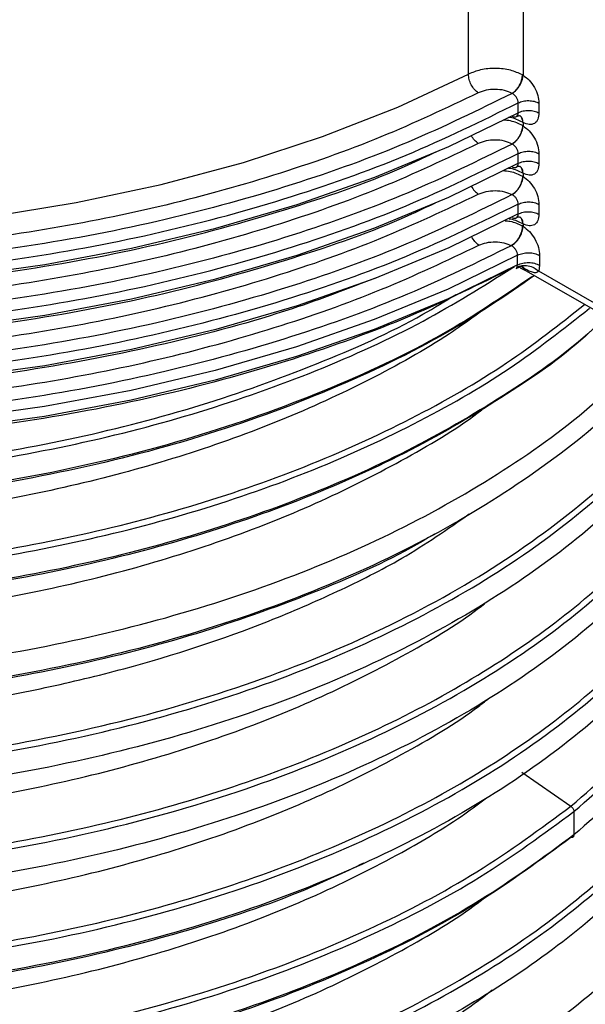
# Model space of a CAD drawing. Units: millimetres. Extents: x 5 to 292, y 5 to 415.
# Drawn here: x 117 to 123, y 191 to 201 of the extents above; entities that cross this region are included whole.
import ezdxf

# ---------------------------------------------------------------- set-up
doc = ezdxf.new("R2010")
doc.units = ezdxf.units.MM

msp = doc.modelspace()

# ---------------------------------------------------------------- linework, layer by layer
at = {"color": 8, "linetype": 'Continuous', "lineweight": 25}
msp.add_line((121.4248, 200.7245), (121.4248, 202.879), dxfattribs=at)
at = {"color": 7, "linetype": 'Continuous', "lineweight": 25}
for p, q in [((121.9225, 200.3394), (121.9225, 200.4374)), ((122.1296, 200.4348), (122.1296, 200.3368)), ((121.9705, 200.2406), (121.9705, 200.2079)), ((121.9225, 199.8331), (121.9225, 199.9311)), ((122.1296, 199.9285), (122.1296, 199.8306)), ((121.9705, 199.7344), (121.9705, 199.7016)), ((121.9225, 199.3269), (121.9225, 199.4249)), ((122.1296, 199.4223), (122.1296, 199.3243)), ((121.8548, 199.0092), (121.8532, 199.0099)), ((121.9156, 198.8169), (121.9156, 198.9149)), ((122.1364, 198.9121), (122.1364, 198.8142)), ((121.912, 198.7969), (121.9156, 198.8169)), ((121.9424, 198.7873), (122.0085, 198.7559)), ((121.9495, 198.8103), (121.9671, 198.7906)), ((121.9822, 198.782), (121.9671, 198.7906)), ((121.9936, 198.7632), (123.6265, 197.8238)), ((122.1364, 198.8142), (122.1267, 198.7544)), ((123.5851, 197.9154), (122.1267, 198.7544)), ((121.9571, 193.7462), (122.4487, 193.4059)), ((122.4788, 193.3535), (122.4788, 193.1196))]:
    msp.add_line(p, q, dxfattribs=at)
at = {"color": 7, "linetype": 'Continuous', "lineweight": 25, "flags": 128}
for points in [[(112.1299, 199.2144), (113.0294, 199.1469), (113.9354, 199.1215), (114.842, 199.1383), (115.7434, 199.1973), (116.6335, 199.298), (117.5067, 199.4399), (118.3572, 199.6219), (119.1795, 199.843), (119.9683, 200.1016), (120.7183, 200.3961), (121.4248, 200.7245)], [(106.1674, 200.3212), (106.8643, 199.9838), (107.6045, 199.6788), (108.3835, 199.4078), (109.1966, 199.1726), (110.039, 198.9745), (110.9054, 198.8149), (111.7906, 198.6945), (112.6894, 198.6142), (113.5963, 198.5745), (114.5058, 198.5756), (115.4124, 198.6174), (116.3106, 198.6997), (117.1951, 198.8221), (118.0604, 198.9838), (118.9013, 199.1838), (119.7128, 199.4209), (120.4899, 199.6936), (121.228, 200.0004), (121.9225, 200.3394)], [(106.1674, 199.8149), (106.8643, 199.4776), (107.6045, 199.1725), (108.3835, 198.9015), (109.1966, 198.6663), (110.039, 198.4683), (110.9054, 198.3086), (111.7906, 198.1883), (112.6894, 198.108), (113.5963, 198.0683), (114.5058, 198.0693), (115.4124, 198.1111), (116.3106, 198.1935), (117.1951, 198.3159), (118.0604, 198.4775), (118.9013, 198.6775), (119.7128, 198.9146), (120.4899, 199.1874), (121.228, 199.4942), (121.9225, 199.8331)], [(121.9225, 199.3269), (121.228, 198.9879), (120.4899, 198.6811), (119.7128, 198.4084), (118.9013, 198.1713), (118.0604, 197.9713), (117.1951, 197.8096), (116.3106, 197.6872), (115.4124, 197.6049), (114.5058, 197.563), (113.5963, 197.562), (112.6894, 197.6017), (111.7906, 197.682), (110.9054, 197.8023), (110.039, 197.962), (109.1966, 198.1601), (108.3835, 198.3953), (107.6045, 198.6662), (106.8643, 198.9713), (106.1674, 199.3087)], [(121.9705, 199.2281), (121.9705, 199.2158), (121.9705, 199.2035)], [(121.9156, 198.9149), (121.2213, 198.5766), (120.4837, 198.2705), (119.7071, 197.9983), (118.8963, 197.7617), (118.0561, 197.5621), (117.1916, 197.4008), (116.3081, 197.2787), (115.4108, 197.1965), (114.5052, 197.1548), (113.5966, 197.1537), (112.6907, 197.1934), (111.7929, 197.2735), (110.9085, 197.3936), (110.0429, 197.5529), (109.2014, 197.7506), (108.3889, 197.9853), (107.6105, 198.2557), (106.8707, 198.5602), (106.1741, 198.8969)], [(121.9156, 198.8169), (121.2213, 198.4787), (120.4837, 198.1725), (119.7071, 197.9003), (118.8963, 197.6637), (118.0561, 197.4641), (117.1916, 197.3028), (116.3081, 197.1807), (115.4108, 197.0985), (114.5052, 197.0568), (113.5966, 197.0557), (112.6907, 197.0954), (111.7929, 197.1755), (110.9085, 197.2956), (110.0429, 197.4549), (109.2014, 197.6526), (108.3889, 197.8873), (107.6105, 198.1577), (106.8707, 198.4622), (106.1741, 198.7989)]]:
    msp.add_lwpolyline(points, dxfattribs=at)
at = {"color": 8, "linetype": 'Continuous', "lineweight": 25}
msp.add_arc((121.932, 198.7546), 0.0572, 28.6249, 61.41083, dxfattribs=at)
at = {"color": 7, "linetype": 'Continuous', "lineweight": 25}
for points, knots in [([(121.9442, 208.3471), (121.9523, 208.1909), (121.9684, 207.8815), (121.9713, 207.4244), (121.9702, 206.9421), (121.9705, 206.4549), (121.9704, 205.8464), (121.9705, 204.9922), (121.9705, 203.799), (121.9705, 202.3234), (121.9705, 201.2729), (121.9705, 200.7141)], [0, 0, 0, 0, 0.059798, 0.118363, 0.179315, 0.249956, 0.310146, 0.418965, 0.58631, 0.779988, 1, 1, 1, 1]), ([(121.9642, 200.7177), (121.9262, 200.7347), (121.8475, 200.7697), (121.6966, 200.7866), (121.5448, 200.7734), (121.4639, 200.7404), (121.4248, 200.7245)], [0, 0, 0, 0, 0.241768, 0.500723, 0.759278, 1, 1, 1, 1]), ([(121.5236, 200.5368), (121.5106, 200.5472), (121.4848, 200.568), (121.4521, 200.6178), (121.4293, 200.6734), (121.4263, 200.7075), (121.4248, 200.7245)], [0, 0, 0, 0, 0.249994, 0.500002, 0.749991, 1, 1, 1, 1]), ([(121.8611, 200.5324), (121.8692, 200.538), (121.8894, 200.552), (121.9153, 200.5818), (121.9368, 200.6162), (121.9516, 200.649), (121.9621, 200.6845), (121.9635, 200.7066), (121.9641, 200.7177)], [0, 0, 0, 0, 0.150759, 0.37382, 0.513297, 0.667937, 0.832498, 1, 1, 1, 1]), ([(121.8611, 200.5324), (121.8745, 200.5417), (121.8952, 200.5559), (121.9204, 200.5852), (121.9403, 200.6139), (121.9563, 200.6465), (121.9677, 200.6822), (121.9695, 200.7029), (121.9705, 200.7141)], [0, 0, 0, 0, 0.239366, 0.368224, 0.499803, 0.685004, 0.830017, 1, 1, 1, 1]), ([(121.9705, 200.7141), (121.9694, 200.7147), (121.9673, 200.7159), (121.9652, 200.7171), (121.9642, 200.7177)], [0, 0, 0, 0, 0.49895, 1, 1, 1, 1]), ([(121.9705, 200.7141), (121.9915, 200.6987), (122.0335, 200.6679), (122.086, 200.594), (122.1225, 200.5115), (122.1273, 200.4604), (122.1296, 200.4348)], [0, 0, 0, 0, 0.250405, 0.50064, 0.750532, 1, 1, 1, 1]), ([(121.8611, 200.5324), (121.5218, 200.3653), (120.8341, 200.0265), (119.6671, 199.605), (118.3916, 199.2516), (117.0171, 198.9866), (115.5708, 198.8203), (114.0905, 198.7612), (112.6092, 198.8112), (111.1598, 198.9685), (109.7804, 199.225), (108.4985, 199.5704), (107.3237, 199.9847), (106.6297, 200.3193), (106.2874, 200.4843)], [0, 0, 0, 0, 0.07836, 0.158837, 0.241291, 0.326712, 0.413007, 0.5, 0.586988, 0.673282, 0.758709, 0.841158, 0.921637, 1, 1, 1, 1]), ([(121.5236, 200.5368), (121.2046, 200.3858), (120.5607, 200.081), (119.4847, 199.7016), (118.3339, 199.385), (117.1197, 199.1447), (115.8667, 198.9841), (114.5987, 198.9078), (113.3379, 198.9075), (112.5131, 198.9738), (112.1046, 199.0066)], [0, 0, 0, 0, 0.1223, 0.246885, 0.373042, 0.5, 0.626958, 0.753115, 0.8777, 1, 1, 1, 1]), ([(121.8611, 200.5324), (121.8364, 200.5434), (121.787, 200.5653), (121.6936, 200.5754), (121.5998, 200.5676), (121.549, 200.5471), (121.5236, 200.5368)], [0, 0, 0, 0, 0.2508991, 0.5007737, 0.7506832, 1, 1, 1, 1]), ([(121.9225, 200.4374), (121.9217, 200.446), (121.9199, 200.4637), (121.9067, 200.4908), (121.8908, 200.5106), (121.8755, 200.5243), (121.8661, 200.5296), (121.8611, 200.5324)], [0, 0, 0, 0, 0.240072, 0.492053, 0.707296, 0.844079, 1, 1, 1, 1]), ([(106.1674, 200.4192), (106.5345, 200.2403), (107.2688, 199.8825), (108.5043, 199.4499), (109.8149, 199.1023), (111.1916, 198.8518), (112.6106, 198.7004), (114.0511, 198.6508), (115.4914, 198.7037), (116.9093, 198.8584), (118.2842, 199.1121), (119.5924, 199.4627), (120.8249, 199.8981), (121.5567, 200.2576), (121.9225, 200.4374)], [0, 0, 0, 0, 0.0833333, 0.1666667, 0.25, 0.3333333, 0.4166667, 0.5, 0.5833333, 0.6666667, 0.75, 0.8333334, 0.9166667, 1, 1, 1, 1]), ([(121.9225, 200.4374), (121.9381, 200.4439), (121.9691, 200.4569), (122.0271, 200.4619), (122.0846, 200.4555), (122.1146, 200.4417), (122.1296, 200.4348)], [0, 0, 0, 0, 0.249998, 0.499999, 0.749999, 1, 1, 1, 1]), ([(121.8611, 200.3038), (121.8661, 200.3018), (121.8755, 200.298), (121.8908, 200.2968), (121.9067, 200.3013), (121.9199, 200.3156), (121.9217, 200.3316), (121.9225, 200.3394)], [0, 0, 0, 0, 0.155781, 0.2925, 0.507923, 0.759875, 1, 1, 1, 1]), ([(121.9225, 200.3394), (121.9381, 200.3459), (121.9691, 200.359), (122.0271, 200.3639), (122.0846, 200.3575), (122.1146, 200.3437), (122.1296, 200.3368)], [0, 0, 0, 0, 0.249998, 0.499999, 0.749999, 1, 1, 1, 1]), ([(122.1296, 200.3368), (122.1273, 200.314), (122.1225, 200.2683), (122.0859, 200.2278), (122.0335, 200.2144), (121.9915, 200.2319), (121.9705, 200.2406)], [0, 0, 0, 0, 0.2495927, 0.4994097, 0.7495641, 1, 1, 1, 1]), ([(106.2874, 200.2556), (106.6297, 200.0906), (107.3237, 199.7561), (108.4985, 199.3418), (109.7804, 198.9963), (111.1598, 198.7399), (112.6092, 198.5825), (114.0904, 198.5326), (115.5708, 198.5916), (117.0168, 198.7582), (118.3926, 199.0222), (119.6635, 199.379), (120.5681, 199.6918), (121.0145, 199.9058), (121.1087, 199.9509)], [0, 0, 0, 0, 0.083085, 0.168413, 0.255831, 0.346404, 0.437898, 0.530128, 0.622363, 0.713858, 0.804425, 0.891849, 0.977174, 1, 1, 1, 1]), ([(121.9032, 200.3013), (121.9118, 200.3046), (121.9285, 200.311), (121.9321, 200.3112), (121.9338, 200.3113)], [0, 0, 0, 0, 0.511246, 1, 1, 1, 1]), ([(121.9642, 200.2441), (121.9652, 200.2436), (121.9673, 200.2424), (121.9694, 200.2412), (121.9705, 200.2406)], [0, 0, 0, 0, 0.50109, 1, 1, 1, 1]), ([(121.9641, 200.2115), (121.9637, 200.203), (121.9629, 200.1857), (121.9562, 200.1571), (121.9454, 200.1281), (121.9267, 200.0918), (121.8982, 200.0532), (121.8729, 200.0347), (121.8611, 200.0261)], [0, 0, 0, 0, 0.128993, 0.262576, 0.397803, 0.531581, 0.782215, 1, 1, 1, 1]), ([(121.8611, 200.0261), (121.8745, 200.0354), (121.8952, 200.0497), (121.9204, 200.0789), (121.9403, 200.1076), (121.9563, 200.1403), (121.9677, 200.176), (121.9695, 200.1967), (121.9705, 200.2079)], [0, 0, 0, 0, 0.239363, 0.368208, 0.499786, 0.684984, 0.830019, 1, 1, 1, 1]), ([(121.9705, 200.2079), (121.9694, 200.2085), (121.9673, 200.2097), (121.9652, 200.2109), (121.9642, 200.2115)], [0, 0, 0, 0, 0.49899, 1, 1, 1, 1]), ([(121.9705, 200.2079), (121.9915, 200.1925), (122.0335, 200.1617), (122.086, 200.0878), (122.1225, 200.0053), (122.1273, 199.9541), (122.1296, 199.9285)], [0, 0, 0, 0, 0.250408, 0.500642, 0.750532, 1, 1, 1, 1]), ([(121.8611, 200.0261), (121.5218, 199.859), (120.8341, 199.5202), (119.6671, 199.0987), (118.3916, 198.7453), (117.0171, 198.4804), (115.5708, 198.3141), (114.0905, 198.2549), (112.6092, 198.3049), (111.1598, 198.4623), (109.7804, 198.7187), (108.4985, 199.0642), (107.3237, 199.4785), (106.6297, 199.813), (106.2874, 199.978)], [0, 0, 0, 0, 0.07836, 0.158837, 0.241291, 0.326712, 0.413007, 0.5, 0.586988, 0.673282, 0.758709, 0.841158, 0.921637, 1, 1, 1, 1]), ([(121.5236, 200.0306), (121.2046, 199.8795), (120.5607, 199.5747), (119.4847, 199.1953), (118.3339, 198.8787), (117.1197, 198.6385), (115.8667, 198.4779), (114.5987, 198.4015), (113.3379, 198.4013), (112.5131, 198.4675), (112.1046, 198.5003)], [0, 0, 0, 0, 0.1223, 0.246885, 0.373042, 0.5, 0.626958, 0.753115, 0.8777, 1, 1, 1, 1]), ([(121.8611, 200.0261), (121.8364, 200.0371), (121.787, 200.059), (121.6936, 200.0692), (121.5998, 200.0614), (121.549, 200.0408), (121.5236, 200.0306)], [0, 0, 0, 0, 0.2508991, 0.5007737, 0.7506832, 1, 1, 1, 1]), ([(121.9225, 199.9311), (121.9217, 199.9397), (121.9199, 199.9574), (121.9067, 199.9846), (121.8908, 200.0044), (121.8755, 200.018), (121.8661, 200.0233), (121.8611, 200.0261)], [0, 0, 0, 0, 0.240067, 0.492044, 0.707312, 0.844076, 1, 1, 1, 1]), ([(106.1674, 199.9129), (106.5345, 199.734), (107.2688, 199.3762), (108.5043, 198.9436), (109.8149, 198.596), (111.1916, 198.3456), (112.6106, 198.1941), (114.0511, 198.1446), (115.4914, 198.1975), (116.9093, 198.3522), (118.2842, 198.6058), (119.5924, 198.9564), (120.8249, 199.3919), (121.5567, 199.7514), (121.9225, 199.9311)], [0, 0, 0, 0, 0.0833333, 0.1666667, 0.25, 0.3333333, 0.4166667, 0.5, 0.5833333, 0.6666667, 0.75, 0.8333334, 0.9166667, 1, 1, 1, 1]), ([(121.9225, 199.9311), (121.9381, 199.9376), (121.9691, 199.9507), (122.0271, 199.9557), (122.0846, 199.9493), (122.1146, 199.9354), (122.1296, 199.9285)], [0, 0, 0, 0, 0.249998, 0.499999, 0.749999, 1, 1, 1, 1]), ([(121.8611, 199.7975), (121.8661, 199.7955), (121.8755, 199.7917), (121.8908, 199.7905), (121.9067, 199.795), (121.9199, 199.8093), (121.9217, 199.8253), (121.9225, 199.8331)], [0, 0, 0, 0, 0.155774, 0.292486, 0.507899, 0.759839, 1, 1, 1, 1]), ([(121.9225, 199.8331), (121.9381, 199.8397), (121.9691, 199.8527), (122.0271, 199.8577), (122.0846, 199.8513), (122.1146, 199.8375), (122.1296, 199.8306)], [0, 0, 0, 0, 0.249998, 0.499999, 0.749999, 1, 1, 1, 1]), ([(122.1296, 199.8306), (122.1273, 199.8077), (122.1225, 199.762), (122.0859, 199.7216), (122.0335, 199.7081), (121.9915, 199.7256), (121.9705, 199.7344)], [0, 0, 0, 0, 0.249605, 0.499418, 0.749568, 1, 1, 1, 1]), ([(106.2874, 199.7494), (106.6297, 199.5844), (107.3237, 199.2498), (108.4985, 198.8356), (109.7804, 198.4901), (111.1598, 198.2336), (112.6092, 198.0763), (114.0904, 198.0263), (115.5708, 198.0854), (117.0168, 198.252), (118.3927, 198.5159), (119.6634, 198.8728), (120.5633, 199.1836), (121.0052, 199.3953), (121.0949, 199.4382)], [0, 0, 0, 0, 0.083177, 0.1686, 0.256114, 0.346788, 0.438383, 0.530715, 0.623053, 0.714648, 0.805317, 0.892837, 0.978257, 1, 1, 1, 1]), ([(121.9032, 199.795), (121.9118, 199.7983), (121.9285, 199.8048), (121.9321, 199.8049), (121.9338, 199.805)], [0, 0, 0, 0, 0.511259, 1, 1, 1, 1]), ([(121.9642, 199.7379), (121.9652, 199.7373), (121.9673, 199.7361), (121.9694, 199.735), (121.9705, 199.7344)], [0, 0, 0, 0, 0.50109, 1, 1, 1, 1]), ([(121.9641, 199.7052), (121.9637, 199.6967), (121.9629, 199.6794), (121.9562, 199.6509), (121.9454, 199.6218), (121.9267, 199.5856), (121.8982, 199.5469), (121.8729, 199.5285), (121.8611, 199.5199)], [0, 0, 0, 0, 0.128993, 0.262576, 0.397803, 0.531581, 0.782215, 1, 1, 1, 1]), ([(121.8611, 199.5199), (121.8745, 199.5292), (121.8952, 199.5434), (121.9204, 199.5727), (121.9403, 199.6014), (121.9563, 199.634), (121.9677, 199.6697), (121.9695, 199.6904), (121.9705, 199.7016)], [0, 0, 0, 0, 0.239365, 0.36821, 0.499804, 0.684983, 0.830019, 1, 1, 1, 1]), ([(121.9705, 199.7016), (121.9694, 199.7022), (121.9673, 199.7034), (121.9652, 199.7046), (121.9642, 199.7052)], [0, 0, 0, 0, 0.498948, 1, 1, 1, 1]), ([(121.9705, 199.7016), (121.9915, 199.6862), (122.0335, 199.6554), (122.086, 199.5815), (122.1225, 199.499), (122.1273, 199.4478), (122.1296, 199.4223)], [0, 0, 0, 0, 0.250407, 0.50064, 0.750517, 1, 1, 1, 1]), ([(121.5236, 199.5243), (121.549, 199.5346), (121.5998, 199.5551), (121.6936, 199.5629), (121.787, 199.5528), (121.8364, 199.5309), (121.8611, 199.5199)], [0, 0, 0, 0, 0.2493168, 0.4992263, 0.7491009, 1, 1, 1, 1]), ([(121.8611, 199.5199), (121.5218, 199.3527), (120.8341, 199.014), (119.6671, 198.5924), (118.3916, 198.2391), (117.0171, 197.9741), (115.5708, 197.8078), (114.0905, 197.7487), (112.6092, 197.7987), (111.1598, 197.956), (109.7804, 198.2125), (108.4985, 198.5579), (107.3237, 198.9722), (106.6297, 199.3067), (106.2874, 199.4718)], [0, 0, 0, 0, 0.07836, 0.158837, 0.241291, 0.326712, 0.413007, 0.5, 0.586988, 0.673282, 0.758709, 0.841158, 0.921637, 1, 1, 1, 1]), ([(112.1046, 197.9941), (112.5131, 197.9613), (113.3379, 197.895), (114.5987, 197.8953), (115.8667, 197.9716), (117.1197, 198.1322), (118.3339, 198.3725), (119.4847, 198.6891), (120.5607, 199.0684), (121.2046, 199.3733), (121.5236, 199.5243)], [0, 0, 0, 0, 0.1223, 0.246885, 0.373042, 0.5, 0.626958, 0.753115, 0.8777, 1, 1, 1, 1]), ([(121.9225, 199.4249), (121.9217, 199.4335), (121.9199, 199.4512), (121.9067, 199.4783), (121.8908, 199.4981), (121.8755, 199.5118), (121.8661, 199.5171), (121.8611, 199.5199)], [0, 0, 0, 0, 0.240113, 0.492048, 0.707314, 0.844077, 1, 1, 1, 1]), ([(121.9225, 199.4249), (121.9381, 199.4314), (121.9691, 199.4444), (122.0271, 199.4494), (122.0846, 199.443), (122.1146, 199.4292), (122.1296, 199.4223)], [0, 0, 0, 0, 0.249998, 0.499999, 0.749999, 1, 1, 1, 1]), ([(121.9225, 199.4249), (121.5567, 199.2451), (120.8249, 198.8856), (119.5924, 198.4502), (118.2842, 198.0996), (116.9093, 197.8459), (115.4914, 197.6912), (114.0511, 197.6383), (112.6106, 197.6879), (111.1916, 197.8393), (109.8149, 198.0898), (108.5043, 198.4374), (107.2688, 198.8699), (106.5345, 199.2277), (106.1674, 199.4066)], [0, 0, 0, 0, 0.0833333, 0.1666666, 0.25, 0.3333333, 0.4166667, 0.5, 0.5833333, 0.6666667, 0.75, 0.8333333, 0.9166667, 1, 1, 1, 1]), ([(121.9225, 199.3269), (121.9381, 199.3334), (121.9691, 199.3464), (122.0271, 199.3514), (122.0846, 199.345), (122.1146, 199.3312), (122.1296, 199.3243)], [0, 0, 0, 0, 0.249998, 0.499999, 0.749999, 1, 1, 1, 1]), ([(121.8611, 199.2912), (121.8661, 199.2892), (121.8755, 199.2855), (121.8908, 199.2843), (121.9067, 199.2888), (121.9199, 199.3031), (121.9217, 199.3191), (121.9225, 199.3269)], [0, 0, 0, 0, 0.155776, 0.292508, 0.507897, 0.759881, 1, 1, 1, 1]), ([(121.9032, 199.2888), (121.9118, 199.2921), (121.9285, 199.2985), (121.9321, 199.2987), (121.9338, 199.2988)], [0, 0, 0, 0, 0.511246, 1, 1, 1, 1]), ([(121.9642, 199.2316), (121.9652, 199.2311), (121.9673, 199.2299), (121.9694, 199.2287), (121.9705, 199.2281)], [0, 0, 0, 0, 0.501095, 1, 1, 1, 1]), ([(122.1296, 199.3243), (122.1273, 199.3015), (122.1225, 199.2557), (122.0859, 199.2153), (122.0335, 199.2019), (121.9915, 199.2194), (121.9705, 199.2281)], [0, 0, 0, 0, 0.249606, 0.499406, 0.749567, 1, 1, 1, 1]), ([(121.9633, 199.2076), (121.9618, 199.1903), (121.9596, 199.1636), (121.9458, 199.1248), (121.9316, 199.0953), (121.914, 199.0676), (121.8884, 199.0358), (121.8671, 199.0201), (121.8532, 199.0099)], [0, 0, 0, 0, 0.239459, 0.368361, 0.499997, 0.631639, 0.760545, 1, 1, 1, 1]), ([(121.8548, 199.0092), (121.8691, 199.0192), (121.891, 199.0345), (121.9176, 199.0658), (121.936, 199.0929), (121.951, 199.122), (121.9657, 199.1602), (121.9686, 199.1864), (121.9705, 199.2035)], [0, 0, 0, 0, 0.239482, 0.368378, 0.500017, 0.631646, 0.760532, 1, 1, 1, 1]), ([(121.9705, 199.2035), (121.9693, 199.2042), (121.9669, 199.2056), (121.9645, 199.2069), (121.9633, 199.2076)], [0, 0, 0, 0, 0.4988, 1, 1, 1, 1]), ([(121.9705, 199.2035), (121.9924, 199.1874), (122.0362, 199.1553), (122.0909, 199.0782), (122.129, 198.9921), (122.1339, 198.9388), (122.1364, 198.9121)], [0, 0, 0, 0, 0.2504687, 0.5006847, 0.7505439, 1, 1, 1, 1]), ([(120.5118, 198.6905), (120.2331, 198.5835), (119.5636, 198.3265), (118.3892, 198.0125), (117.0178, 197.7449), (115.5706, 197.5793), (114.0905, 197.52), (112.6091, 197.57), (111.1599, 197.7275), (109.7801, 197.9836), (108.4998, 198.3303), (107.4508, 198.6945), (106.8721, 198.9707), (106.6463, 199.0785)], [0, 0, 0, 0, 0.06737, 0.161809, 0.259644, 0.358481, 0.458118, 0.557749, 0.656585, 0.754427, 0.84886, 0.941036, 1, 1, 1, 1]), ([(121.5301, 199.0137), (121.5545, 199.0235), (121.6032, 199.0432), (121.6931, 199.0508), (121.7823, 199.0411), (121.8296, 199.0203), (121.8532, 199.0099)], [0, 0, 0, 0, 0.2497112, 0.5000229, 0.7502838, 1, 1, 1, 1]), ([(121.8532, 199.0099), (121.5142, 198.8432), (120.827, 198.5052), (119.6611, 198.0846), (118.3874, 197.7321), (117.0149, 197.4677), (115.571, 197.3017), (114.0932, 197.2426), (112.6143, 197.2921), (111.1672, 197.4488), (109.7897, 197.7042), (108.5091, 198.0484), (107.3352, 198.4614), (106.6414, 198.7949), (106.2991, 198.9595)], [0, 0, 0, 0, 0.078376, 0.158862, 0.24132, 0.326734, 0.413019, 0.5, 0.586976, 0.67326, 0.75868, 0.841132, 0.921621, 1, 1, 1, 1]), ([(112.1029, 197.4821), (112.5118, 197.4493), (113.3373, 197.383), (114.5992, 197.3832), (115.8683, 197.4597), (117.1224, 197.6204), (118.3377, 197.8608), (119.4895, 198.1777), (120.5665, 198.5574), (121.2109, 198.8626), (121.5301, 199.0137)], [0, 0, 0, 0, 0.1223, 0.246885, 0.373042, 0.5, 0.626958, 0.753115, 0.8777, 1, 1, 1, 1]), ([(121.9156, 198.9149), (121.9147, 198.9236), (121.9129, 198.9412), (121.8997, 198.9683), (121.8838, 198.9879), (121.8688, 199.0012), (121.8597, 199.0064), (121.8548, 199.0092)], [0, 0, 0, 0, 0.242609, 0.497217, 0.713882, 0.848364, 1, 1, 1, 1]), ([(121.9156, 198.9149), (121.9321, 198.9219), (121.9652, 198.9358), (122.027, 198.9411), (122.0884, 198.9342), (122.1204, 198.9195), (122.1364, 198.9121)], [0, 0, 0, 0, 0.250002, 0.500003, 0.750002, 1, 1, 1, 1]), ([(121.9156, 198.8169), (121.9321, 198.8239), (121.9652, 198.8378), (122.027, 198.8431), (122.0884, 198.8362), (122.1204, 198.8215), (122.1364, 198.8142)], [0, 0, 0, 0, 0.250002, 0.500003, 0.750002, 1, 1, 1, 1]), ([(121.881, 198.7959), (121.5402, 198.6273), (120.8493, 198.2854), (119.6752, 197.8602), (118.3909, 197.504), (117.0058, 197.2374), (115.5477, 197.071), (114.0554, 197.0135), (112.5626, 197.0668), (111.1033, 197.2293), (109.7156, 197.4918), (108.4298, 197.8456), (107.3683, 198.2207), (106.7806, 198.5062), (106.5457, 198.6203)], [0, 0, 0, 0, 0.0802736, 0.1627471, 0.2472775, 0.3348959, 0.4234245, 0.5126812, 0.6019326, 0.6904611, 0.778085, 0.8626098, 0.9450862, 1, 1, 1, 1]), ([(124.537, 198.8047), (124.5431, 198.7279), (124.5732, 198.3537), (124.4118, 197.6831), (124.0482, 196.8154), (123.4624, 195.9873), (122.6878, 195.2154), (121.7346, 194.5152), (120.6237, 193.9004), (119.3777, 193.3832), (118.0221, 192.9738), (116.5847, 192.6801), (115.0948, 192.5077), (113.5831, 192.4595), (112.0806, 192.5363), (110.6175, 192.7356), (109.2262, 193.0544), (108.137, 193.4109), (107.5391, 193.671), (107.3364, 193.7593)], [0, 0, 0, 0, 0.0163838, 0.0797886, 0.1431932, 0.2065977, 0.2700023, 0.3334071, 0.3968119, 0.4602165, 0.523621, 0.5870256, 0.6504304, 0.7138351, 0.7772397, 0.8406443, 0.9040489, 0.9674536, 1, 1, 1, 1]), ([(121.9033, 198.7829), (121.9184, 198.7895), (121.9416, 198.7998), (121.9594, 198.8016), (121.9589, 198.803), (121.9587, 198.8034)], [0, 0, 0, 0, 0.551003, 0.847052, 1, 1, 1, 1]), ([(121.912, 198.7969), (121.9278, 198.8029), (121.9605, 198.8154), (122.0217, 198.8118), (122.0818, 198.7914), (122.1121, 198.7664), (122.1267, 198.7544)], [0, 0, 0, 0, 0.240674, 0.5, 0.759321, 1, 1, 1, 1]), ([(122.1267, 198.7544), (122.1203, 198.7491), (122.1055, 198.7368), (122.0735, 198.7398), (122.0325, 198.7543), (121.9988, 198.7728), (121.9822, 198.782)], [0, 0, 0, 0, 0.180754, 0.417971, 0.712815, 1, 1, 1, 1]), ([(122.0575, 198.6987), (121.7923, 198.5171), (121.1939, 198.1075), (120.0779, 197.5766), (118.7737, 197.1016), (117.3657, 196.7424), (115.8898, 196.5028), (114.3747, 196.3882), (112.8527, 196.4003), (111.3544, 196.538), (109.9144, 196.8001), (108.5498, 197.172), (107.7408, 197.5098), (107.3363, 197.6787)], [0, 0, 0, 0, 0.073769, 0.166392, 0.259015, 0.351638, 0.444261, 0.536884, 0.629507, 0.722131, 0.814754, 0.907377, 1, 1, 1, 1]), ([(122.0859, 198.7102), (121.804, 198.5167), (121.1906, 198.0959), (120.0588, 197.5557), (118.7591, 197.0823), (117.3565, 196.7241), (115.886, 196.485), (114.3765, 196.3705), (112.86, 196.3822), (111.3671, 196.519), (109.9321, 196.7799), (108.5723, 197.1501), (107.766, 197.4864), (107.3629, 197.6546)], [0, 0, 0, 0, 0.078383, 0.170545, 0.262706, 0.354868, 0.44703, 0.539191, 0.631353, 0.723515, 0.815677, 0.907838, 1, 1, 1, 1]), ([(121.6774, 198.4451), (121.5333, 198.3384), (121.156, 198.0592), (120.4418, 197.6618), (119.5592, 197.2537), (118.6008, 196.9089), (117.5867, 196.627), (116.5277, 196.4117), (115.4363, 196.268), (114.3276, 196.1949), (113.2149, 196.1931), (112.1128, 196.2652), (111.0344, 196.4069), (109.9365, 196.6298), (108.836, 196.94), (108.1436, 197.2264), (107.7974, 197.3696)], [0, 0, 0, 0, 0.044361, 0.11617, 0.187751, 0.259331, 0.33114, 0.402721, 0.474302, 0.546111, 0.617692, 0.689273, 0.761082, 0.832663, 0.916331, 1, 1, 1, 1]), ([(107.3363, 196.9326), (107.6908, 196.7831), (108.3996, 196.484), (109.5822, 196.1386), (110.8287, 195.8767), (112.1287, 195.7098), (113.4587, 195.639), (114.798, 195.6662), (116.1249, 195.7912), (117.4181, 196.0123), (118.6565, 196.3264), (119.8212, 196.7283), (120.8898, 197.2134), (121.8477, 197.7623), (122.3756, 198.1792), (122.635, 198.3841)], [0, 0, 0, 0, 0.077125, 0.15425, 0.231375, 0.3085, 0.385625, 0.46275, 0.539875, 0.617, 0.694124, 0.771249, 0.848374, 0.925499, 1, 1, 1, 1]), ([(122.7962, 198.3015), (122.7525, 198.2579), (122.4811, 197.9867), (121.8441, 197.5404), (120.8937, 196.9781), (119.8201, 196.4949), (118.6568, 196.0924), (117.418, 195.7785), (116.1249, 195.5574), (114.798, 195.4324), (113.4587, 195.4052), (112.1287, 195.476), (110.8287, 195.6429), (109.5822, 195.9048), (108.3996, 196.2501), (107.6908, 196.5492), (107.3364, 196.6988)], [0, 0, 0, 0, 0.014527, 0.090333, 0.166138, 0.241944, 0.31775, 0.393555, 0.469361, 0.545166, 0.620972, 0.696778, 0.772583, 0.848389, 0.924194, 1, 1, 1, 1]), ([(122.6409, 198.1523), (122.6384, 198.1499), (122.406, 197.9218), (121.8145, 197.5174), (120.8715, 196.9555), (119.8011, 196.4743), (118.6424, 196.073), (117.4082, 195.76), (116.1199, 195.5394), (114.798, 195.4146), (113.4636, 195.3872), (112.1384, 195.4575), (110.8431, 195.6236), (109.601, 195.8842), (108.4225, 196.228), (107.7161, 196.5258), (107.3629, 196.6747)], [0, 0, 0, 0, 0.000823, 0.077683, 0.154543, 0.231403, 0.308262, 0.385122, 0.461982, 0.538841, 0.615701, 0.692561, 0.769421, 0.846281, 0.92314, 1, 1, 1, 1]), ([(107.3364, 195.9528), (107.7242, 195.7903), (108.4998, 195.4653), (109.8035, 195.1017), (111.1789, 194.8386), (112.6114, 194.6897), (114.0703, 194.6562), (115.5286, 194.7397), (116.9581, 194.9388), (118.3316, 195.2501), (119.6221, 195.6682), (120.8071, 196.1849), (121.8561, 196.7932), (122.6934, 197.4101), (123.0977, 197.8468), (123.2676, 198.0303)], [0, 0, 0, 0, 0.07859, 0.157179, 0.235769, 0.314358, 0.392948, 0.471537, 0.550127, 0.628716, 0.707305, 0.785895, 0.864484, 0.943074, 1, 1, 1, 1]), ([(123.3912, 197.9447), (123.2751, 197.8031), (122.9395, 197.3938), (122.1803, 196.7837), (121.1493, 196.1283), (119.9638, 195.5675), (118.66, 195.1087), (117.2612, 194.7617), (115.7968, 194.5329), (114.2962, 194.4264), (112.7904, 194.4443), (111.3091, 194.5849), (109.8857, 194.8474), (108.5369, 195.2173), (107.7365, 195.5517), (107.3364, 195.719)], [0, 0, 0, 0, 0.04223, 0.122044, 0.201858, 0.281672, 0.361487, 0.441301, 0.521115, 0.600929, 0.680743, 0.760557, 0.840372, 0.920186, 1, 1, 1, 1]), ([(124.0804, 197.9313), (124.0791, 197.9279), (123.9626, 197.6347), (123.5408, 197.0824), (122.8115, 196.2988), (121.8769, 195.5884), (120.7883, 194.9607), (119.5593, 194.4292), (118.2175, 194.0042), (116.7898, 193.6939), (115.3055, 193.5042), (113.795, 193.4386), (112.2894, 193.498), (110.8188, 193.6802), (109.4971, 193.9657), (108.3262, 194.3193), (107.6663, 194.5992), (107.3364, 194.7391)], [0, 0, 0, 0, 0.000867, 0.074045, 0.147223, 0.220401, 0.293579, 0.366757, 0.439935, 0.513113, 0.586291, 0.659469, 0.732647, 0.805825, 0.879003, 0.939501, 1, 1, 1, 1]), ([(124.5318, 197.825), (124.5382, 197.7064), (124.5609, 197.2903), (124.3739, 196.5801), (123.9782, 195.7168), (123.3652, 194.8956), (122.5645, 194.1329), (121.588, 193.4438), (120.4568, 192.842), (119.1939, 192.3393), (117.8251, 191.9457), (116.3785, 191.6687), (114.8837, 191.5135), (113.3248, 191.482), (111.7326, 191.5877), (110.1534, 191.8446), (108.6572, 192.2322), (107.7766, 192.597), (107.3364, 192.7794)], [0, 0, 0, 0, 0.025264, 0.088673, 0.152082, 0.215491, 0.2789, 0.342308, 0.405717, 0.469126, 0.532535, 0.595944, 0.659353, 0.722762, 0.792072, 0.861381, 0.930691, 1, 1, 1, 1]), ([(107.7974, 196.3897), (108.1634, 196.2388), (108.899, 195.9356), (110.1367, 195.5988), (111.3589, 195.3723), (112.538, 195.2493), (113.6458, 195.2059), (114.7587, 195.234), (115.8621, 195.3357), (116.9424, 195.5076), (117.9866, 195.7477), (118.979, 196.0559), (119.9118, 196.4246), (120.762, 196.8551), (121.3309, 197.1892), (121.5853, 197.3902), (121.6167, 197.415)], [0, 0, 0, 0, 0.088922, 0.178726, 0.26853, 0.340593, 0.412886, 0.484949, 0.557013, 0.629306, 0.701369, 0.773432, 0.845725, 0.917789, 0.989852, 1, 1, 1, 1]), ([(124.5308, 196.8456), (124.5351, 196.6852), (124.5475, 196.227), (124.332, 195.4772), (123.9078, 194.6309), (123.2973, 193.833), (122.7516, 193.3574), (122.4788, 193.1196)], [0, 0, 0, 0, 0.12073, 0.344851, 0.568972, 0.784486, 1, 1, 1, 1]), ([(107.7974, 195.4099), (108.164, 195.2588), (108.8972, 194.9566), (110.1363, 194.6184), (111.5279, 194.3614), (112.8091, 194.2479), (113.9191, 194.231), (115.0301, 194.2688), (116.1328, 194.3877), (117.1999, 194.5849), (118.2365, 194.834), (119.2202, 195.1572), (120.1209, 195.5499), (120.814, 195.8952), (121.2145, 196.1755), (121.4315, 196.3274)], [0, 0, 0, 0, 0.090596, 0.181193, 0.273595, 0.382024, 0.437861, 0.493699, 0.602128, 0.657966, 0.713803, 0.822232, 0.87807, 0.933908, 1, 1, 1, 1]), ([(121.0856, 196.1261), (121.008, 196.0799), (120.6156, 195.8465), (119.796, 195.4977), (118.6437, 195.0923), (117.4078, 194.7804), (116.12, 194.5595), (114.7979, 194.4348), (113.4636, 194.4074), (112.1384, 194.4777), (110.8431, 194.6437), (109.601, 194.9043), (108.4225, 195.2481), (107.7161, 195.546), (107.3629, 195.6949)], [0, 0, 0, 0, 0.021931, 0.110846, 0.199762, 0.288677, 0.377593, 0.466508, 0.555423, 0.644338, 0.733254, 0.822169, 0.911085, 1, 1, 1, 1]), ([(124.5464, 195.9029), (124.5414, 195.6796), (124.5305, 195.1924), (124.3089, 194.4501), (123.9272, 193.6898), (123.3815, 192.9636), (122.6866, 192.283), (121.852, 191.6584), (120.8916, 191.0997), (119.8207, 190.6156), (118.6566, 190.2134), (117.418, 189.8994), (116.1249, 189.6783), (114.798, 189.5533), (113.4587, 189.526), (112.1287, 189.5969), (110.8287, 189.7638), (109.5822, 190.0257), (108.3996, 190.371), (107.6908, 190.6702), (107.3364, 190.8197)], [0, 0, 0, 0, 0.047406, 0.103441, 0.159476, 0.215511, 0.271546, 0.327581, 0.383616, 0.439651, 0.495686, 0.551721, 0.607756, 0.66379, 0.719825, 0.77586, 0.831895, 0.88793, 0.943965, 1, 1, 1, 1]), ([(107.7974, 194.43), (108.164, 194.2789), (108.9008, 193.9752), (110.1408, 193.6381), (111.3648, 193.4117), (112.5448, 193.2891), (113.6526, 193.2462), (114.7655, 193.2747), (115.8689, 193.3769), (116.9489, 193.5492), (117.9929, 193.7897), (118.9849, 194.0983), (119.9175, 194.4673), (120.7664, 194.8985), (121.3227, 195.2236), (121.5657, 195.415), (121.5853, 195.4305)], [0, 0, 0, 0, 0.08937, 0.179629, 0.269887, 0.342196, 0.414735, 0.487043, 0.559352, 0.631891, 0.7042, 0.776508, 0.849047, 0.921356, 0.993664, 1, 1, 1, 1]), ([(124.544, 194.8859), (124.5391, 194.675), (124.5278, 194.2002), (124.3085, 193.4702), (123.9272, 192.7099), (123.3815, 191.9838), (122.6866, 191.3031), (121.852, 190.6786), (120.8916, 190.1199), (119.8207, 189.6357), (118.6566, 189.2336), (117.418, 188.9195), (116.1249, 188.6984), (114.798, 188.5734), (113.4587, 188.5462), (112.1287, 188.617), (110.8287, 188.784), (109.5823, 189.0458), (108.3996, 189.3912), (107.6908, 189.6903), (107.3364, 189.8399)], [0, 0, 0, 0, 0.044893, 0.101075, 0.157258, 0.213441, 0.269624, 0.325806, 0.381989, 0.438172, 0.494355, 0.550538, 0.606721, 0.662903, 0.719086, 0.775269, 0.831452, 0.887634, 0.943817, 1, 1, 1, 1]), ([(107.7974, 193.4502), (108.164, 193.299), (108.9008, 192.9953), (110.1408, 192.6582), (111.3648, 192.4318), (112.5448, 192.3092), (113.6526, 192.2663), (114.7655, 192.2948), (115.8689, 192.397), (116.9489, 192.5694), (117.9929, 192.8098), (118.9849, 193.1184), (119.9173, 193.4875), (120.767, 193.9184), (121.3344, 194.2519), (121.5877, 194.4522), (121.618, 194.4762)], [0, 0, 0, 0, 0.089057, 0.178999, 0.268941, 0.340996, 0.41328, 0.485335, 0.55739, 0.629675, 0.70173, 0.773785, 0.84607, 0.918125, 0.99018, 1, 1, 1, 1]), ([(107.7974, 192.4703), (108.164, 192.3192), (108.9008, 192.0155), (110.1408, 191.6784), (111.3648, 191.452), (112.5448, 191.3294), (113.6526, 191.2865), (114.7655, 191.315), (115.8689, 191.4172), (116.9489, 191.5895), (117.9929, 191.83), (118.9851, 192.1385), (119.9167, 192.5079), (120.7156, 192.9105), (121.2758, 193.2421), (121.5349, 193.436), (121.6068, 193.4898)], [0, 0, 0, 0, 0.089147, 0.17918, 0.269213, 0.341341, 0.413699, 0.485827, 0.557955, 0.630313, 0.702441, 0.774569, 0.846926, 0.919054, 0.977533, 1, 1, 1, 1]), ([(107.3364, 192.0334), (107.7781, 191.8504), (108.6615, 191.4845), (110.163, 191.0964), (111.7478, 190.8398), (113.3439, 190.7355), (114.9045, 190.7688), (116.3989, 190.9257), (117.8444, 191.2044), (119.2127, 191.5993), (120.4553, 192.098), (121.5672, 192.6799), (122.1749, 193.1289), (122.4788, 193.3535)], [0, 0, 0, 0, 0.096956, 0.193913, 0.29087, 0.387827, 0.47625, 0.564674, 0.653097, 0.74152, 0.829944, 0.914972, 1, 1, 1, 1]), ([(107.3629, 192.0884), (107.8029, 191.9063), (108.683, 191.5421), (110.1784, 191.1558), (111.7568, 190.9005), (113.3466, 190.7967), (114.9014, 190.83), (116.3905, 190.9864), (117.8309, 191.2642), (119.1942, 191.6577), (120.4324, 192.1548), (121.5403, 192.7346), (122.1459, 193.1821), (122.4487, 193.4059)], [0, 0, 0, 0, 0.096924, 0.193849, 0.290773, 0.387698, 0.47614, 0.564582, 0.653024, 0.741466, 0.829908, 0.914954, 1, 1, 1, 1]), ([(122.4487, 193.4059), (122.4534, 193.4021), (122.4627, 193.3945), (122.4722, 193.3799), (122.4778, 193.3657), (122.4785, 193.3576), (122.4788, 193.3535)], [0, 0, 0, 0, 0.279836, 0.559357, 0.779627, 1, 1, 1, 1]), ([(122.4788, 193.1196), (122.1749, 192.8951), (121.5672, 192.446), (120.4553, 191.8642), (119.2127, 191.3655), (117.8444, 190.9706), (116.3989, 190.6919), (114.9045, 190.535), (113.3439, 190.5017), (111.7478, 190.606), (110.163, 190.8626), (108.6615, 191.2507), (107.7781, 191.6166), (107.3364, 191.7996)], [0, 0, 0, 0, 0.085028, 0.170056, 0.25848, 0.346903, 0.435326, 0.52375, 0.612173, 0.70913, 0.806087, 0.903044, 1, 1, 1, 1]), ([(122.4487, 193.093), (122.1459, 192.8693), (121.5403, 192.4217), (120.4324, 191.8419), (119.1942, 191.3449), (117.8309, 190.9513), (116.3905, 190.6735), (114.9014, 190.5171), (113.3466, 190.4838), (111.7568, 190.5876), (110.1784, 190.8429), (108.683, 191.2292), (107.8029, 191.5934), (107.3629, 191.7755)], [0, 0, 0, 0, 0.0850458, 0.1700918, 0.258534, 0.3469759, 0.4354177, 0.5238597, 0.6123019, 0.7092266, 0.8061512, 0.9030756, 1, 1, 1, 1]), ([(122.4788, 193.1196), (122.4783, 193.1149), (122.4772, 193.1053), (122.4695, 193.0965), (122.4597, 193.0923), (122.4524, 193.0928), (122.4487, 193.093)], [0, 0, 0, 0, 0.279858, 0.559401, 0.779676, 1, 1, 1, 1]), ([(120.378, 192.8359), (120.1836, 192.7444), (119.6394, 192.4883), (118.6391, 192.156), (117.409, 191.84), (116.1197, 191.6202), (114.798, 191.4952), (113.4636, 191.4678), (112.1384, 191.5381), (110.8431, 191.7042), (109.601, 191.9647), (108.4225, 192.3086), (107.7161, 192.6064), (107.3629, 192.7553)], [0, 0, 0, 0, 0.052682, 0.147414, 0.242146, 0.336877, 0.431609, 0.526341, 0.621073, 0.715804, 0.810536, 0.905268, 1, 1, 1, 1]), ([(124.2082, 192.6541), (124.1032, 192.4599), (123.8931, 192.0715), (123.4491, 191.5117), (122.9123, 190.9761), (122.2827, 190.4689), (121.7925, 190.1653), (121.5476, 190.0135)], [0, 0, 0, 0, 0.197588, 0.395167, 0.596869, 0.798552, 1, 1, 1, 1]), ([(107.7974, 191.4905), (108.164, 191.3393), (108.9008, 191.0356), (110.1408, 190.6985), (111.3648, 190.4721), (112.5448, 190.3495), (113.6526, 190.3066), (114.7655, 190.3351), (115.8689, 190.4373), (116.9489, 190.6097), (117.9929, 190.8501), (118.9849, 191.1587), (119.9175, 191.5277), (120.7665, 191.9589), (121.3232, 192.2844), (121.5666, 192.4762), (121.5867, 192.492)], [0, 0, 0, 0, 0.089356, 0.179601, 0.269846, 0.342143, 0.414671, 0.486969, 0.559266, 0.631794, 0.704092, 0.776389, 0.848917, 0.921215, 0.993512, 1, 1, 1, 1]), ([(107.7974, 190.5106), (108.164, 190.3595), (108.9008, 190.0558), (110.1408, 189.7187), (111.3648, 189.4923), (112.5448, 189.3697), (113.6526, 189.3268), (114.7655, 189.3553), (115.8689, 189.4575), (116.9489, 189.6298), (117.9929, 189.8703), (118.9849, 190.1788), (119.9172, 190.548), (120.7676, 190.9785), (121.3503, 191.3233), (121.6174, 191.5356), (121.6622, 191.5712)], [0, 0, 0, 0, 0.088638, 0.178157, 0.267676, 0.339392, 0.411337, 0.483054, 0.55477, 0.626715, 0.698431, 0.770147, 0.842092, 0.913808, 0.985525, 1, 1, 1, 1])]:
    msp.add_open_spline(points, degree=3, knots=knots, dxfattribs=at)
at = {"color": 8, "linetype": 'Continuous', "lineweight": 25}
for points, knots in [([(121.9642, 200.2115), (121.9268, 200.2296), (121.8694, 200.2574), (121.7964, 200.2637), (121.771, 200.2659)], [0, 0, 0, 0, 0.651751, 1, 1, 1, 1]), ([(121.9641, 200.2441), (121.9261, 200.2639), (121.8841, 200.2858), (121.8306, 200.2918), (121.8254, 200.2923)], [0, 0, 0, 0, 0.903664, 1, 1, 1, 1]), ([(121.9331, 200.3123), (121.9371, 200.3097), (121.9463, 200.3041), (121.9561, 200.2886), (121.9629, 200.2685), (121.9637, 200.2522), (121.9641, 200.2441)], [0, 0, 0, 0, 0.215084, 0.481908, 0.745482, 1, 1, 1, 1]), ([(121.9705, 200.2406), (121.9698, 200.2494), (121.9684, 200.2665), (121.9588, 200.2926), (121.9456, 200.3036), (121.9374, 200.3104)], [0, 0, 0, 0, 0.280629, 0.547014, 1, 1, 1, 1]), ([(121.5236, 200.0306), (121.5109, 200.041), (121.4856, 200.0619), (121.4609, 200.0946), (121.4537, 200.1126), (121.4537, 200.1127)], [0, 0, 0, 0, 0.499179, 0.998346, 1, 1, 1, 1]), ([(121.7715, 199.7599), (121.7951, 199.7579), (121.8679, 199.7516), (121.9254, 199.7239), (121.9641, 199.7052)], [0, 0, 0, 0, 0.324797, 1, 1, 1, 1]), ([(121.8246, 199.7857), (121.8316, 199.7849), (121.8854, 199.779), (121.9275, 199.757), (121.9642, 199.7379)], [0, 0, 0, 0, 0.129543, 1, 1, 1, 1]), ([(121.9331, 199.806), (121.9371, 199.8035), (121.9463, 199.7978), (121.9561, 199.7824), (121.9629, 199.7622), (121.9637, 199.7459), (121.9641, 199.7379)], [0, 0, 0, 0, 0.215074, 0.481931, 0.745493, 1, 1, 1, 1]), ([(121.9705, 199.7344), (121.9698, 199.7432), (121.9684, 199.7603), (121.9588, 199.7864), (121.9456, 199.7973), (121.9374, 199.8042)], [0, 0, 0, 0, 0.280629, 0.547014, 1, 1, 1, 1]), ([(121.4537, 199.6065), (121.4537, 199.6064), (121.4609, 199.5884), (121.4856, 199.5556), (121.5109, 199.5347), (121.5236, 199.5243)], [0, 0, 0, 0, 0.001654, 0.500821, 1, 1, 1, 1]), ([(121.7929, 199.2593), (121.8089, 199.2578), (121.8736, 199.2517), (121.9248, 199.2266), (121.9633, 199.2076)], [0, 0, 0, 0, 0.2464387, 1, 1, 1, 1]), ([(121.8335, 199.2783), (121.8375, 199.2779), (121.8881, 199.272), (121.9277, 199.251), (121.9642, 199.2316)], [0, 0, 0, 0, 0.078253, 1, 1, 1, 1]), ([(121.9331, 199.2998), (121.9371, 199.2972), (121.9463, 199.2916), (121.9561, 199.2761), (121.9629, 199.2559), (121.9637, 199.2396), (121.9641, 199.2316)], [0, 0, 0, 0, 0.215074, 0.481931, 0.745493, 1, 1, 1, 1]), ([(121.9705, 199.2281), (121.9698, 199.2369), (121.9684, 199.254), (121.9588, 199.2801), (121.9456, 199.291), (121.9374, 199.2979)], [0, 0, 0, 0, 0.280617, 0.546991, 1, 1, 1, 1]), ([(107.3364, 193.9931), (107.5391, 193.9049), (108.137, 193.6447), (109.2262, 193.2882), (110.6175, 192.9694), (112.0806, 192.7701), (113.5831, 192.6934), (115.0948, 192.7415), (116.5847, 192.914), (118.0221, 193.2077), (119.3777, 193.6171), (120.6237, 194.1342), (121.7346, 194.749), (122.6878, 195.4493), (123.4624, 196.2211), (124.0482, 197.0493), (124.4118, 197.9169), (124.5732, 198.5875), (124.5431, 198.9617), (124.537, 199.0384)], [0, 0, 0, 0, 0.032547, 0.095952, 0.159357, 0.222762, 0.286167, 0.349572, 0.412978, 0.476383, 0.539788, 0.603193, 0.666598, 0.730004, 0.793409, 0.856814, 0.920219, 0.983624, 1, 1, 1, 1]), ([(107.3629, 194.0481), (107.7161, 193.8991), (108.4225, 193.6013), (109.601, 193.2575), (110.8431, 192.9969), (112.1384, 192.8309), (113.4636, 192.7606), (114.798, 192.7879), (116.1199, 192.9128), (117.4082, 193.1333), (118.6422, 193.4464), (119.8018, 193.8473), (120.8686, 194.3299), (121.8254, 194.8867), (122.6567, 195.5091), (123.3489, 196.1874), (123.8925, 196.911), (124.2723, 197.6686), (124.4908, 198.3969), (124.5019, 198.871), (124.5068, 199.0821)], [0, 0, 0, 0, 0.056171, 0.112342, 0.168514, 0.224685, 0.280856, 0.337027, 0.393198, 0.44937, 0.505541, 0.561712, 0.617883, 0.674055, 0.730226, 0.786397, 0.842568, 0.898739, 0.954911, 1, 1, 1, 1]), ([(121.5301, 199.0137), (121.5162, 199.0247), (121.4883, 199.0467), (121.4666, 199.083), (121.4557, 199.1011)], [0, 0, 0, 0, 0.500005, 1, 1, 1, 1]), ([(107.3363, 197.9125), (107.694, 197.7617), (108.4093, 197.46), (109.6036, 197.1128), (110.8625, 196.8506), (112.1753, 196.6852), (113.518, 196.6177), (114.8691, 196.6499), (116.2064, 196.7817), (117.5079, 197.0112), (118.7531, 197.3346), (119.918, 197.7487), (120.9721, 198.2285), (121.5704, 198.6044), (121.8587, 198.7854)], [0, 0, 0, 0, 0.083824, 0.167648, 0.251472, 0.335296, 0.41912, 0.502944, 0.586768, 0.670592, 0.754416, 0.83824, 0.922063, 1, 1, 1, 1]), ([(121.9041, 198.7838), (121.9053, 198.7841), (121.907, 198.7845), (121.9094, 198.7902), (121.9112, 198.7947), (121.912, 198.7969)], [0, 0, 0, 0, 0.515046, 0.770657, 1, 1, 1, 1]), ([(121.9944, 198.7641), (121.9926, 198.7647), (121.9806, 198.7688), (121.9733, 198.7806), (121.9671, 198.7906)], [0, 0, 0, 0, 0.147577, 1, 1, 1, 1]), ([(107.3629, 197.9675), (107.7201, 197.817), (108.4344, 197.5161), (109.6271, 197.17), (110.8843, 196.909), (112.1953, 196.7449), (113.5359, 196.6786), (114.8847, 196.7122), (116.2194, 196.8452), (117.5176, 197.0762), (118.7606, 197.4001), (119.9176, 197.8179), (120.7716, 198.1957), (121.1924, 198.4557), (121.3012, 198.5229)], [0, 0, 0, 0, 0.088117, 0.176234, 0.264351, 0.352468, 0.440585, 0.528702, 0.616819, 0.704936, 0.793053, 0.88117, 0.969287, 1, 1, 1, 1]), ([(107.3629, 196.9876), (107.7161, 196.8387), (108.4225, 196.5409), (109.6011, 196.197), (110.8431, 195.9365), (112.1384, 195.7704), (113.4636, 195.7001), (114.798, 195.7275), (116.1199, 195.8523), (117.4083, 196.0729), (118.642, 196.386), (119.8023, 196.7867), (120.8667, 197.2702), (121.814, 197.8128), (122.3338, 198.2232), (122.586, 198.4224)], [0, 0, 0, 0, 0.0772634, 0.1545268, 0.2317902, 0.3090535, 0.3863168, 0.4635802, 0.5408436, 0.618107, 0.6953704, 0.7726338, 0.8498971, 0.9271605, 1, 1, 1, 1]), ([(107.3364, 193.0132), (107.7766, 192.8308), (108.6572, 192.466), (110.1534, 192.0784), (111.7326, 191.8216), (113.3248, 191.7159), (114.8837, 191.7474), (116.3785, 191.9026), (117.8251, 192.1796), (119.1939, 192.5732), (120.4568, 193.0758), (121.588, 193.6776), (122.5645, 194.3667), (123.3652, 195.1294), (123.9782, 195.9506), (124.3739, 196.8139), (124.5609, 197.5241), (124.5382, 197.9402), (124.5318, 198.0588)], [0, 0, 0, 0, 0.06931, 0.13862, 0.20793, 0.27724, 0.340649, 0.404058, 0.467468, 0.530877, 0.594286, 0.657696, 0.721105, 0.784514, 0.847923, 0.911333, 0.974742, 1, 1, 1, 1]), ([(107.3629, 193.0682), (107.7161, 192.9193), (108.4225, 192.6214), (109.601, 192.2776), (110.8431, 192.017), (112.1384, 191.851), (113.4636, 191.7807), (114.798, 191.8081), (116.1199, 191.9329), (117.4082, 192.1535), (118.6422, 192.4665), (119.8018, 192.8675), (120.8686, 193.35), (121.8254, 193.9068), (122.6567, 194.5292), (123.3489, 195.2075), (123.8925, 195.9311), (124.2723, 196.6887), (124.4908, 197.4171), (124.5019, 197.8911), (124.5068, 198.1022)], [0, 0, 0, 0, 0.056171, 0.112343, 0.168514, 0.224685, 0.280857, 0.337028, 0.393199, 0.44937, 0.505542, 0.561713, 0.617884, 0.674056, 0.730227, 0.786398, 0.84257, 0.898741, 0.954912, 1, 1, 1, 1]), ([(107.3364, 194.9729), (107.6663, 194.833), (108.3262, 194.5531), (109.4971, 194.1995), (110.8188, 193.914), (112.2894, 193.7318), (113.795, 193.6724), (115.3055, 193.7381), (116.7898, 193.9277), (118.2175, 194.238), (119.5595, 194.663), (120.7876, 195.1946), (121.8794, 195.8217), (122.802, 196.5344), (123.4811, 197.2144), (123.7636, 197.6715), (123.8729, 197.8484)], [0, 0, 0, 0, 0.0622298, 0.1244599, 0.1997321, 0.2750041, 0.350276, 0.4255481, 0.5008203, 0.5760925, 0.6513646, 0.7266365, 0.8019085, 0.8771807, 0.952453, 1, 1, 1, 1]), ([(107.3629, 195.0279), (107.7835, 194.8532), (108.6245, 194.5036), (110.0482, 194.1255), (111.5508, 193.8666), (113.1121, 193.743), (114.6933, 193.7555), (116.2598, 193.9049), (117.7757, 194.1883), (119.2074, 194.5998), (120.5216, 195.1307), (121.6922, 195.769), (122.6792, 196.5038), (123.3836, 197.1841), (123.6669, 197.6339), (123.7662, 197.7915)], [0, 0, 0, 0, 0.079747, 0.159495, 0.239242, 0.31899, 0.398738, 0.478486, 0.558233, 0.63798, 0.717728, 0.797476, 0.877223, 0.956971, 1, 1, 1, 1]), ([(122.4487, 193.4059), (122.7244, 193.6464), (123.2757, 194.1275), (123.8802, 194.9249), (124.2964, 195.7589), (124.5117, 196.5221), (124.5007, 197.0024), (124.4964, 197.1932)], [0, 0, 0, 0, 0.214649, 0.429298, 0.643948, 0.858597, 1, 1, 1, 1]), ([(122.4788, 193.3535), (122.7516, 193.5913), (123.2973, 194.0669), (123.908, 194.8647), (124.3315, 195.7111), (124.5455, 196.4486), (124.5342, 196.8944), (124.5305, 197.0424)], [0, 0, 0, 0, 0.217533, 0.435067, 0.661288, 0.887508, 1, 1, 1, 1]), ([(107.3629, 191.1085), (107.7969, 190.9287), (108.6647, 190.5691), (110.1377, 190.1852), (111.6535, 189.9351), (113.184, 189.8233), (114.6908, 189.8381), (116.1842, 189.9772), (117.6333, 190.2382), (119.0086, 190.6162), (120.2819, 191.104), (121.4269, 191.6918), (122.4206, 192.3683), (123.2417, 193.1199), (123.8763, 193.9318), (124.3005, 194.7877), (124.5179, 195.5687), (124.5008, 196.0592), (124.494, 196.253)], [0, 0, 0, 0, 0.068019, 0.136039, 0.204058, 0.266964, 0.329869, 0.392774, 0.455679, 0.518585, 0.58149, 0.644395, 0.7073, 0.770206, 0.833111, 0.896017, 0.958922, 1, 1, 1, 1]), ([(107.3364, 191.0535), (107.7097, 190.8966), (108.4565, 190.5828), (109.7077, 190.2267), (111.0273, 189.9637), (112.4026, 189.8063), (113.8062, 189.7558), (115.2139, 189.8139), (116.6005, 189.9798), (117.9413, 190.251), (119.2124, 190.623), (120.3911, 191.0895), (121.4566, 191.6427), (122.3899, 192.2731), (123.1741, 192.9697), (123.7966, 193.7206), (124.2404, 194.5128), (124.5089, 195.2986), (124.5351, 195.8193), (124.5473, 196.0625)], [0, 0, 0, 0, 0.059255, 0.11851, 0.177765, 0.23702, 0.296275, 0.355531, 0.414786, 0.474041, 0.533296, 0.592551, 0.651806, 0.711061, 0.770316, 0.829571, 0.888826, 0.948081, 1, 1, 1, 1]), ([(121.9787, 190.2866), (122.0855, 190.3531), (122.4356, 190.571), (122.9464, 190.9858), (123.5074, 191.5289), (123.9709, 192.1142), (124.3305, 192.7313), (124.619, 193.4765), (124.7384, 194.3436), (124.6785, 195.0601), (124.5388, 195.4366), (124.5163, 195.4974)], [0, 0, 0, 0, 0.048501, 0.158956, 0.271323, 0.386511, 0.502506, 0.619145, 0.794049, 0.966765, 1, 1, 1, 1]), ([(107.3364, 190.0737), (107.7097, 189.9168), (108.4565, 189.6029), (109.7077, 189.2469), (111.0273, 188.9838), (112.4026, 188.8265), (113.8062, 188.7759), (115.2139, 188.834), (116.6005, 188.9999), (117.9413, 189.2711), (119.2124, 189.6431), (120.3911, 190.1097), (121.4566, 190.6629), (122.3899, 191.2932), (123.1741, 191.9899), (123.7966, 192.7408), (124.2404, 193.533), (124.5089, 194.3188), (124.5351, 194.8395), (124.5473, 195.0828)], [0, 0, 0, 0, 0.059255, 0.118509, 0.177764, 0.237019, 0.296273, 0.355528, 0.414782, 0.474037, 0.533292, 0.592547, 0.651801, 0.711056, 0.77031, 0.829565, 0.888819, 0.948074, 1, 1, 1, 1])]:
    msp.add_open_spline(points, degree=3, knots=knots, dxfattribs=at)

doc.saveas('drawing.dxf')
